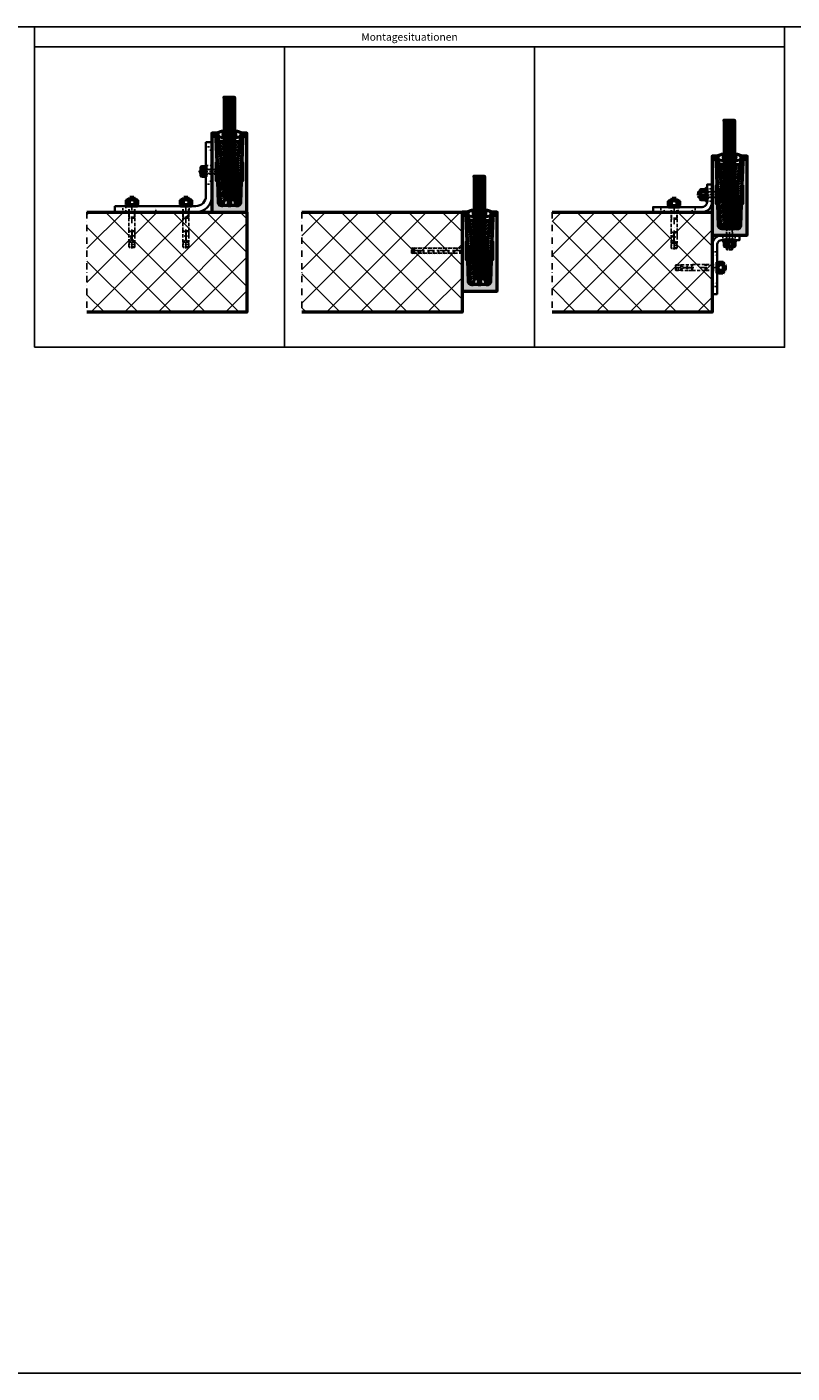
# Model space of a CAD drawing. Units: millimetres. Extents: x 0 to 5495, y -2690 to 157.
# Drawn here: x 2720 to 4250, y -2690 to 0 of the extents above; entities that cross this region are included whole.
import ezdxf

# ---------------------------------------------------------------- set-up
doc = ezdxf.new("R2010")
doc.units = ezdxf.units.MM
for name, pattern in [('STRICHPUNKT', [25.4, 12.7, -6.35, 0, -6.35]), ('VERDECKT', [9.525, 6.35, -3.175]), ('VERDECKT2', [4.7625, 3.175, -1.5875])]:
    doc.linetypes.add(name, pattern=pattern)
for name, color, linetype, lineweight in [('Achsen', 3, 'STRICHPUNKT', 25), ('Alu', 50, 'Continuous', 50), ('Alu6', 55, 'Continuous', 18), ('Bemassung', 6, 'Continuous', 25), ('Beton', 150, 'Continuous', 50), ('Beton6', 155, 'Continuous', 18), ('Glas', 80, 'Continuous', 50), ('Glas6', 85, 'Continuous', 18), ('Gummi', 20, 'Continuous', 50), ('Gummi6', 25, 'Continuous', 18), ('Kst', 20, 'Continuous', 50), ('Kst6', 25, 'Continuous', 18), ('Stahl1', 132, 'Continuous', 35), ('Stahl3', 134, 'VERDECKT2', 25), ('Stahl4', 134, 'STRICHPUNKT', 25), ('Verbinder', 20, 'Continuous', 50), ('Verbinder2', 24, 'VERDECKT', 25), ('Verbinder3', 24, 'VERDECKT2', 25), ('Verbinder4', 24, 'STRICHPUNKT', 25)]:
    doc.layers.add(name, color=color, linetype=linetype, lineweight=lineweight)
doc.layers.add('HILFSLINIEN', color=253, linetype='Continuous', lineweight=0, plot=False)
doc.styles.add('PFI', font='isocp.shx', dxfattribs={"width": 0.9})

# ---------------------------------------------------------------- blocks, each defined once
blk = doc.blocks.new('Bausituation')
at = {"layer": 'Beton6'}
h = blk.add_hatch(dxfattribs=at)
h.set_pattern_fill('ANSI37', color=256, scale=15)
h.set_pattern_definition([(45, (-2223.81, -1061.647), (-33.676, 33.676), []), (135, (-2223.81, -1061.647), (-33.676, -33.676), [])])
h.paths.add_polyline_path([(0, 0), (0, -200), (320, -200), (320, 0)])
at = {"layer": 'Achsen'}
blk.add_lwpolyline([(0, 0), (0, -200)], dxfattribs=at)
at = {"layer": 'Beton'}
blk.add_lwpolyline([(0, 0), (320, 0), (320, -200), (0, -200)], dxfattribs=at)
blk = doc.blocks.new('PROFIX PBZ-R M12_5_100')
at = {"layer": 'Verbinder'}
for p, q in [((11.2, 2.5), (-11.2, 2.5)), ((-11.2, 0), (-11.2, 2.5)), ((11.2, 0), (-11.2, 0)), ((-11, 3.9), (-11, 11.5)), ((-5.5, 12.9), (-8.2, 12.9)), ((-5.5, 2.5), (-8.2, 2.5)), ((6.7, 12.9), (-6.7, 12.9)), ((-6.1, 12.9), (-6.1, 13.1)), ((-4.5, 13.5), (-6, 12.9)), ((5.5, 12.9), (-5.5, 12.9)), ((-5.5, 11.5), (-5.5, 3.9)), ((5.5, 2.5), (-5.5, 2.5)), ((-4.5, 16), (-3.9, 17)), ((-4.5, 13.5), (-4.5, 16)), ((4.5, 16), (-4.5, 16)), ((4.5, 13.5), (-4.5, 13.5)), ((3.9, 17), (-3.9, 17)), ((4.5, 16), (3.9, 17)), ((4.5, 13.5), (4.5, 16)), ((4.5, 13.5), (6, 12.9)), ((8.2, 12.9), (5.5, 12.9)), ((5.5, 11.5), (5.5, 3.9)), ((8.2, 2.5), (5.5, 2.5)), ((6.1, 12.9), (6.1, 13.1)), ((11, 11.5), (11, 3.9)), ((11.2, 2.5), (11.2, 0))]:
    blk.add_line(p, q, dxfattribs=at)
for points in [[(-11, 11.5), (-10.8, 11.7), (-10.6, 11.9), (-10.5, 12.1), (-10.2, 12.2), (-10, 12.4), (-9.8, 12.5), (-9.5, 12.7), (-9.2, 12.8), (-9, 12.8), (-8.7, 12.9), (-8.4, 12.9), (-8.1, 12.9), (-7.8, 12.9), (-7.5, 12.8), (-7.2, 12.8), (-7, 12.7), (-6.7, 12.5), (-6.5, 12.4), (-6.2, 12.2), (-6, 12.1), (-5.8, 11.9), (-5.7, 11.7), (-5.5, 11.5)], [(-5.5, 3.9), (-5.7, 3.7), (-5.8, 3.5), (-6, 3.3), (-6.2, 3.2), (-6.5, 3), (-6.7, 2.9), (-7, 2.7), (-7.2, 2.6), (-7.5, 2.6), (-7.8, 2.5), (-8.1, 2.5), (-8.4, 2.5), (-8.7, 2.5), (-9, 2.6), (-9.2, 2.6), (-9.5, 2.7), (-9.8, 2.9), (-10, 3), (-10.2, 3.2), (-10.5, 3.3), (-10.6, 3.5), (-10.8, 3.7), (-11, 3.9)], [(-5.5, 11.5), (-5.1, 11.7), (-4.6, 11.9), (-4.1, 12.1), (-3.6, 12.3), (-3.1, 12.5), (-2.6, 12.6), (-2.1, 12.7), (-1.6, 12.8), (-1.1, 12.9), (-0.5, 12.9), (0, 12.9), (0.5, 12.9), (1.1, 12.9), (1.6, 12.8), (2.1, 12.7), (2.6, 12.6), (3.1, 12.5), (3.6, 12.3), (4.1, 12.1), (4.6, 11.9), (5.1, 11.7), (5.5, 11.5)], [(5.5, 3.9), (5.1, 3.7), (4.6, 3.5), (4.1, 3.3), (3.6, 3.1), (3.1, 2.9), (2.6, 2.8), (2.1, 2.7), (1.6, 2.6), (1.1, 2.5), (0.5, 2.5), (0, 2.5), (-0.5, 2.5), (-1.1, 2.5), (-1.6, 2.6), (-2.1, 2.7), (-2.6, 2.8), (-3.1, 2.9), (-3.6, 3.1), (-4.1, 3.3), (-4.6, 3.5), (-5.1, 3.7), (-5.5, 3.9)], [(5.5, 11.5), (5.7, 11.7), (5.8, 11.9), (6, 12.1), (6.2, 12.2), (6.5, 12.4), (6.7, 12.5), (7, 12.7), (7.2, 12.8), (7.5, 12.8), (7.8, 12.9), (8.1, 12.9), (8.4, 12.9), (8.7, 12.9), (9, 12.8), (9.2, 12.8), (9.5, 12.7), (9.8, 12.5), (10, 12.4), (10.2, 12.2), (10.5, 12.1), (10.6, 11.9), (10.8, 11.7), (11, 11.5)], [(11, 3.9), (10.8, 3.7), (10.6, 3.5), (10.5, 3.3), (10.2, 3.2), (10, 3), (9.8, 2.9), (9.5, 2.7), (9.2, 2.6), (9, 2.6), (8.7, 2.5), (8.4, 2.5), (8.1, 2.5), (7.8, 2.5), (7.5, 2.6), (7.2, 2.6), (7, 2.7), (6.7, 2.9), (6.5, 3), (6.2, 3.2), (6, 3.3), (5.8, 3.5), (5.7, 3.7), (5.5, 3.9)]]:
    blk.add_lwpolyline(points, dxfattribs=at)
at = {"layer": 'Verbinder2'}
for p, q in [((-6, -21.9), (-6, 0)), ((-5.4, -21.9), (-5.4, 0)), ((5.4, -21.9), (5.4, 0)), ((6, -21.9), (6, 0)), ((6, -21.9), (-6, -21.9)), ((-6, -24), (-6, -49.3)), ((6, -24), (-6, -24)), ((5.4, -23), (-5.4, -23)), ((4.9, -21.9), (-4.9, -21.9)), ((6, -24), (6, -49.3)), ((5.9, -49.3), (-5.9, -49.3)), ((-5.9, -49.3), (-5.9, -50.8)), ((5.9, -49.3), (-5.9, -49.3)), ((5.8, -49.3), (-5.8, -49.3)), ((5.5, -49.3), (-5.5, -49.3)), ((-5, -49.3), (-5, -50.8)), ((-0.5, -52.2), (-0.5, -57.9)), ((0.5, -57.9), (0.5, -52.2)), ((5, -50.8), (5, -49.3)), ((5.9, -50.8), (5.9, -49.3)), ((-5, -72.2), (-5.9, -77)), ((5.9, -77), (-5.9, -77)), ((5, -72.2), (5.9, -77)), ((5.9, -81.2), (-5.9, -81.2))]:
    blk.add_line(p, q, dxfattribs=at)
for points in [[(-6, -21.9), (-5.4, -23), (-5.4, -24)], [(6, -21.9), (5.4, -23), (5.4, -24)]]:
    blk.add_lwpolyline(points, dxfattribs=at)
for points in [[(-5.9, -72.2), (-5.9, -50.8), (-1.5, -50.8, 1), (1.5, -50.8), (5.9, -50.8), (5.9, -58.3), (5.9, -72.2), (2.4, -72.2, -0.330873), (2, -71.8), (1.5, -68.7, 0.317837), (0.5, -67.3), (0.5, -61.7, 0.341999), (2, -59.8, 1), (-2, -59.8, 0.341999), (-0.5, -61.7), (-0.5, -67.3, 0.317837), (-1.5, -68.7), (-2, -71.8, -0.330873), (-2.4, -72.2), (-5.9, -72.2)], [(-5.9, -70.2), (-5.9, -71.2), (-3.3, -71.2, 0.330873), (-2.9, -70.8, 0.502773), (-3.3, -70.2), (-5.9, -70.2)], [(5.9, -77), (5.9, -81, -0.414214), (3.9, -83), (-3.9, -83, -0.414214), (-5.9, -81), (-5.9, -77)], [(5.9, -70.2), (5.9, -71.2), (3.3, -71.2, -0.330873), (2.9, -70.8, -0.502773), (3.3, -70.2), (5.9, -70.2)]]:
    blk.add_lwpolyline(points, format="xyb", dxfattribs=at)
at = {"layer": 'Verbinder4'}
blk.add_line((0, -85), (0, 19), dxfattribs=at)
blk = doc.blocks.new('*U155')
at = {"layer": 'Glas'}
for points in [[(-10.5, 215.5), (-10.5, 16.5), (-10, 16), (-0.2, 16), (-0.2, 216), (-10, 216), (-10.5, 215.5)], [(0.3, 216), (0.3, 16), (10, 16), (10.5, 16.5), (10.5, 215.5), (10, 216), (0.3, 216)]]:
    blk.add_lwpolyline(points, dxfattribs=at)
blk.add_point((-10.5, 216), dxfattribs=at)
at = {"layer": 'Glas6'}
for points in [[(-9, 216), (-9, 16)], [(-7.6, 216), (-7.6, 16)], [(-6.1, 216), (-6.1, 16)], [(-4.6, 216), (-4.6, 16)], [(-3.2, 216), (-3.2, 16)], [(-1.7, 216), (-1.7, 16)], [(1.7, 216), (1.7, 16)], [(3.2, 216), (3.2, 16)], [(4.6, 216), (4.6, 16)], [(6.1, 216), (6.1, 16)], [(7.6, 216), (7.6, 16)], [(9, 216), (9, 16)]]:
    blk.add_lwpolyline(points, dxfattribs=at)
at = {"layer": 'Glas6', "const_width": 0.5}
blk.add_lwpolyline([(0, 216), (0, 16)], dxfattribs=at)
at = {"layer": 'HILFSLINIEN'}
blk.add_lwpolyline([(-10.5, 16), (10.5, 16), (10.5, 216), (-10.5, 216)], close=True, dxfattribs=at)
blk = doc.blocks.new('137104 Seitenansicht')
at = {"layer": 'Stahl1'}
for p, q in [((0, 140), (-12, 140)), ((-12, 140), (-12, 32)), ((0, 32), (0, 140)), ((-32, 12), (-194, 12)), ((-194, 12), (-194, 0)), ((-194, 0), (-32, 0))]:
    blk.add_line(p, q, dxfattribs=at)
for radius in [32, 20]:
    blk.add_arc((-32, 32), radius, 270, 0, dxfattribs=at)
at = {"layer": 'Stahl3'}
for p, q in [((0, 130.5), (-12, 130.5)), ((0, 55.5), (-12, 55.5)), ((-178.5, 0), (-178.5, 12)), ((-45.5, 0), (-45.5, 12))]:
    blk.add_line(p, q, dxfattribs=at)
at = {"layer": 'Stahl4', "ltscale": 0.5}
for p, q in [((2, 124), (-14, 124)), ((2, 62), (-14, 62)), ((-112, -2), (-112, 14))]:
    blk.add_line(p, q, dxfattribs=at)
at = {"layer": 'Stahl4', "ltscale": 0.3}
for p, q in [((0, 93), (-12, 93)), ((-172, 0), (-172, 12)), ((-52, 0), (-52, 12))]:
    blk.add_line(p, q, dxfattribs=at)
blk = doc.blocks.new('*U96')
blk.add_blockref('137104 Seitenansicht', (0, 0))
blk = doc.blocks.new('137103 Seitenansicht')
at = {"layer": 'Stahl1'}
blk.add_lwpolyline([(-20, 0), (-118, 0), (-118, 10), (-20, 10, 0.414214), (-10, 20), (-10, 55), (0, 55), (0, 20, -0.414214)], format="xyb", close=True, dxfattribs=at)
at = {"layer": 'Stahl3'}
for p, q in [((-10, 46.5), (0, 46.5)), ((-102.5, 0), (-102.5, 10)), ((-33.5, 0), (-33.5, 10)), ((-10, 21.5), (0, 21.5))]:
    blk.add_line(p, q, dxfattribs=at)
at = {"layer": 'Stahl4', "ltscale": 0.5}
for p, q in [((-12, 34), (2, 34)), ((-68, -2), (-68, 12))]:
    blk.add_line(p, q, dxfattribs=at)
at = {"layer": 'Stahl4', "ltscale": 0.3}
for p, q in [((-10, 40), (0, 40)), ((-10, 28), (0, 28)), ((-96, 0), (-96, 10)), ((-40, 0), (-40, 10))]:
    blk.add_line(p, q, dxfattribs=at)
blk = doc.blocks.new('*U99')
blk.add_blockref('137103 Seitenansicht', (0, 0))
blk = doc.blocks.new('125AA12')
at = {"layer": 'Verbinder'}
blk.add_lwpolyline([(-12, 2.5), (12, 2.5), (12, 0), (-12, 0), (-12, 2.5)], dxfattribs=at)
at = {"layer": 'Verbinder3'}
for points in [[(-6.5, 2.5), (-6.5, 0)], [(6.5, 2.5), (6.5, 0)]]:
    blk.add_lwpolyline(points, dxfattribs=at)
at = {"layer": 'Verbinder4'}
blk.add_lwpolyline([(0, 4.5), (0, -2)], dxfattribs=at)
blk = doc.blocks.new('*U41')
at = {"layer": 'Verbinder'}
blk.add_lwpolyline([(10.4, -1.3), (10.4, -9.5, -0.516962), (5.2, -9.5, -0.258481), (-5.2, -9.5, -0.516962), (-10.4, -9.5), (-10.4, -1.3, -0.516962), (-5.2, -1.3, -0.258481), (5.2, -1.3, -0.516962)], format="xyb", close=True, dxfattribs=at)
for points in [[(-7.8, 0), (7.8, 0)], [(-7.8, -10.8), (7.8, -10.8)], [(-5.2, -1.3), (-5.2, -9.5)], [(5.2, -1.3), (5.2, -9.5)]]:
    blk.add_lwpolyline(points, dxfattribs=at)
at = {"layer": 'Verbinder4'}
blk.add_lwpolyline([(0, 5.1), (0, -15.9)], dxfattribs=at)
blk = doc.blocks.new('*U43')
at = {"layer": 'Verbinder'}
blk.add_lwpolyline([(10.5, 0.8), (10.5, 6.1, 0.519041), (5.3, 6.1, 0.259512), (-5.3, 6.1, 0.519041), (-10.6, 6.1), (-10.6, 0.8)], format="xyb", close=True, dxfattribs=at)
for points in [[(-9.1, 0.8), (-9.1, 0), (9.1, 0), (9.1, 0.8)], [(-7.9, 7.5), (7.9, 7.5)], [(-5.3, 6.1), (-5.3, 0.8)], [(5.3, 6.1), (5.3, 0.8)]]:
    blk.add_lwpolyline(points, dxfattribs=at)
at = {"layer": 'Verbinder2'}
for points in [[(-5.2, -45), (-5.2, -3), (-6, 0)], [(6, 0), (6, -44.2), (5.2, -45), (-5.2, -45), (-6, -44.2), (-6, 0)], [(0, 0), (0, -47.2)], [(6, 0), (5.2, -3), (5.2, -45)], [(-6, -3), (6, -3)]]:
    blk.add_lwpolyline(points, dxfattribs=at)
at = {"layer": 'Verbinder3'}
blk.add_lwpolyline([(6, -44.2), (-6, -44.2)], dxfattribs=at)
at = {"layer": 'Verbinder4'}
blk.add_lwpolyline([(0, 0), (0, 11.2)], dxfattribs=at)
blk = doc.blocks.new('Hilt_HUS3H_10_110an')
at = {"layer": 'Verbinder'}
for p, q in [((-10.25, 0), (-10.25, 2.17)), ((10.25, 2.17), (-10.25, 2.17)), ((10.25, 0), (-10.25, 0)), ((-8.660254, 2.595971), (-8.660254, 9.1)), ((8.660254, 9.1), (-8.660254, 9.1)), ((-8.259183, 2.684788), (-8.660254, 2.595962)), ((-7.860561, 2.755005), (-8.259183, 2.684788)), ((-7.465117, 2.807038), (-7.860561, 2.755005)), ((-7.073579, 2.841309), (-7.465117, 2.807038)), ((-6.686676, 2.858241), (-7.073579, 2.841309)), ((-6.303705, 2.858241), (-6.686676, 2.858241)), ((-5.916802, 2.841309), (-6.303705, 2.858241)), ((-5.525264, 2.807038), (-5.916802, 2.841309)), ((-5.12982, 2.755005), (-5.525264, 2.807038)), ((-4.731198, 2.684788), (-5.12982, 2.755005)), ((-4.330127, 2.595971), (-4.731198, 2.684788)), ((-4.330127, 2.595971), (-4.330127, 9.1)), ((-3.699509, 2.667335), (-4.330127, 2.595971)), ((-3.071723, 2.727164), (-3.699509, 2.667335)), ((-2.447475, 2.775654), (-3.071723, 2.727164)), ((-1.827472, 2.813011), (-2.447475, 2.775654)), ((-1.212421, 2.839441), (-1.827472, 2.813011)), ((-0.603028, 2.855148), (-1.212421, 2.839441)), ((0, 2.860338), (-0.603028, 2.855148)), ((0.603028, 2.855148), (0, 2.860338)), ((1.212421, 2.839441), (0.603028, 2.855148)), ((1.827472, 2.813011), (1.212421, 2.839441)), ((2.447475, 2.775654), (1.827472, 2.813011)), ((3.071723, 2.727164), (2.447475, 2.775654)), ((3.699509, 2.667335), (3.071723, 2.727164)), ((4.330127, 2.595971), (3.699509, 2.667335)), ((4.330127, 2.595971), (4.330127, 9.1)), ((4.731198, 2.684788), (4.330127, 2.595971)), ((5.12982, 2.755005), (4.731198, 2.684788)), ((5.525264, 2.807038), (5.12982, 2.755005)), ((5.916802, 2.841309), (5.525264, 2.807038)), ((6.303705, 2.858241), (5.916802, 2.841309)), ((6.686676, 2.858241), (6.303705, 2.858241)), ((7.073579, 2.841309), (6.686676, 2.858241)), ((7.465117, 2.807038), (7.073579, 2.841309)), ((7.860561, 2.755005), (7.465117, 2.807038)), ((8.259183, 2.684788), (7.860561, 2.755005)), ((8.660254, 2.595971), (8.259183, 2.684788)), ((8.660254, 2.595971), (8.660254, 9.1)), ((10.25, 0), (10.25, 2.17))]:
    blk.add_line(p, q, dxfattribs=at)
for centre, start, end in [((0.258988, -33.870586), 103.743970718, 106.256029896), ((-0.258988, -33.870586), 73.743970104, 76.256029282)]:
    blk.add_arc(centre, 37.541479, start, end, dxfattribs=at)
at = {"layer": 'Verbinder2'}
for p, q in [((-4.983586, -25.607611), (-6.2, -26.000004)), ((-4.95, -26.403229), (-6.2, -26.000004)), ((6.2, -26.000004), (-6.2, -26.000004)), ((-5.275, -12.798117), (-5.275, -1.9)), ((5.275, -1.9), (-5.275, -1.9)), ((-5.1, -13.500003), (-5.275, -12.798117)), ((5.275, -12.798117), (-5.275, -12.798117)), ((-5.1, -24.500004), (-5.1, -13.500003)), ((5.1, -13.500003), (-5.1, -13.500003)), ((-4.983586, -25.607611), (-5.1, -24.500004)), ((5.1, -24.500004), (-5.1, -24.500004)), ((4.983586, -25.607611), (-4.983586, -25.607611)), ((-4.95, -35.596779), (-4.95, -26.403229)), ((4.95, -26.403229), (-4.95, -26.403229)), ((6.2, -26.000004), (4.95, -26.403229)), ((4.95, -35.596779), (4.95, -26.403229)), ((5.1, -24.500004), (4.983586, -25.607611)), ((6.2, -26.000004), (4.983586, -25.607611)), ((5.275, -12.798117), (5.1, -13.500003)), ((5.1, -24.500004), (5.1, -13.500003)), ((5.275, -12.798117), (5.275, -1.9)), ((-4.95, -35.596779), (-6.2, -36.000004)), ((-4.95, -36.403229), (-6.2, -36.000004)), ((6.2, -36.000004), (-6.2, -36.000004)), ((-4.95, -45.596779), (-6.2, -46.000004)), ((-4.95, -46.403229), (-6.2, -46.000004)), ((6.2, -46.000004), (-6.2, -46.000004)), ((4.95, -35.596779), (-4.95, -35.596779)), ((-4.95, -45.596779), (-4.95, -36.403229)), ((4.95, -36.403229), (-4.95, -36.403229)), ((4.95, -45.596779), (-4.95, -45.596779)), ((-4.95, -55.596779), (-4.95, -46.403229)), ((4.95, -46.403229), (-4.95, -46.403229)), ((6.2, -36.000004), (4.95, -35.596779)), ((6.2, -36.000004), (4.95, -36.403229)), ((4.95, -45.596779), (4.95, -36.403229)), ((6.2, -46.000004), (4.95, -45.596779)), ((6.2, -46.000004), (4.95, -46.403229)), ((4.95, -55.596779), (4.95, -46.403229)), ((-4.95, -55.596779), (-6.2, -56.000004)), ((-4.95, -56.403229), (-6.2, -56.000004)), ((6.2, -56.000004), (-6.2, -56.000004)), ((-4.95, -65.596779), (-6.2, -66)), ((-4.95, -66.403229), (-6.2, -66)), ((6.2, -66), (-6.2, -66)), ((-4.95, -75.596779), (-6.2, -76)), ((-4.95, -76.403229), (-6.2, -76)), ((6.2, -76), (-6.2, -76)), ((4.95, -55.596779), (-4.95, -55.596779)), ((-4.95, -65.596779), (-4.95, -56.403229)), ((4.95, -56.403229), (-4.95, -56.403229)), ((4.95, -65.596779), (-4.95, -65.596779)), ((-4.95, -75.596779), (-4.95, -66.403229)), ((4.95, -66.403229), (-4.95, -66.403229)), ((4.95, -75.596779), (-4.95, -75.596779)), ((-4.95, -85.596779), (-4.95, -76.403229)), ((4.95, -76.403229), (-4.95, -76.403229)), ((6.2, -56.000004), (4.95, -55.596779)), ((6.2, -56.000004), (4.95, -56.403229)), ((4.95, -65.596779), (4.95, -56.403229)), ((6.2, -66), (4.95, -65.596779)), ((6.2, -66), (4.95, -66.403229)), ((4.95, -75.596779), (4.95, -66.403229)), ((6.2, -76), (4.95, -75.596779)), ((6.2, -76), (4.95, -76.403229)), ((4.95, -85.596779), (4.95, -76.403229)), ((-4.95, -85.596779), (-6.2, -86)), ((-4.95, -86.403229), (-6.2, -86)), ((6.2, -86), (-6.2, -86)), ((-4.95, -95.596779), (-6.2, -96)), ((-4.95, -96.403229), (-6.2, -96)), ((6.2, -96), (-6.2, -96)), ((-4.95, -105.596779), (-6.2, -106)), ((-4.95, -106.403229), (-6.2, -106)), ((-6.021193, -106), (-6.2, -106)), ((-5.776706, -105.932236), (-6.021193, -106)), ((-5.791039, -106.066528), (-6.021193, -106)), ((-5.569296, -106.129822), (-5.791039, -106.066528)), ((-5.540447, -105.868126), (-5.776706, -105.932236)), ((-5.355371, -106.190041), (-5.569296, -106.129822)), ((-5.311761, -105.80751), (-5.540447, -105.868126)), ((-5.148713, -106.24736), (-5.355371, -106.190041)), ((-5.090036, -105.750206), (-5.311761, -105.80751)), ((-4.948807, -106.30191), (-5.148713, -106.24736)), ((-4.874695, -105.696068), (-5.090036, -105.750206)), ((4.95, -85.596779), (-4.95, -85.596779)), ((-4.95, -95.596779), (-4.95, -86.403229)), ((4.95, -86.403229), (-4.95, -86.403229)), ((4.95, -95.596779), (-4.95, -95.596779)), ((-4.95, -105.596779), (-4.95, -96.403229)), ((4.95, -96.403229), (-4.95, -96.403229)), ((-4.461023, -105.596779), (-4.95, -105.596779)), ((-4.95, -110), (-4.95, -106.403229)), ((-4.567356, -106.403229), (-4.95, -106.403229)), ((-4.755172, -106.353828), (-4.948807, -106.30191)), ((-4.665196, -105.644966), (-4.874695, -105.696068)), ((-4.567356, -106.403229), (-4.755172, -106.353828)), ((-4.461023, -105.596779), (-4.665196, -105.644966)), ((-4.233807, -105.935081), (-4.309427, -106)), ((-4.233807, -106.064926), (-4.309427, -106)), ((0.436021, -106), (-4.309427, -106)), ((-4.16075, -105.872803), (-4.233807, -105.935081)), ((-4.16075, -106.127205), (-4.233807, -106.064926)), ((-4.090105, -105.813034), (-4.16075, -105.872803)), ((-4.090105, -106.186974), (-4.16075, -106.127205)), ((-4.021727, -105.755661), (-4.090105, -105.813034)), ((-4.021727, -106.244347), (-4.090105, -106.186974)), ((-3.955482, -105.700554), (-4.021727, -105.755661)), ((-3.955482, -106.299446), (-4.021727, -106.244347)), ((-3.891245, -105.647629), (-3.955482, -105.700554)), ((-3.891245, -106.352379), (-3.955482, -106.299446)), ((-3.828897, -105.596779), (-3.891245, -105.647629)), ((-3.828897, -106.403229), (-3.891245, -106.352379)), ((-3.828897, -105.596779), (-3.828897, -102.49543)), ((0.91655, -105.596779), (-3.828897, -105.596779)), ((-3.828897, -110), (-3.828897, -106.403229)), ((0.91655, -106.403229), (-3.828897, -106.403229)), ((0.511641, -105.935081), (0.436021, -106)), ((0.511641, -106.064926), (0.436021, -106)), ((0.584698, -105.872803), (0.511641, -105.935081)), ((0.584698, -106.127205), (0.511641, -106.064926)), ((0.655343, -105.813034), (0.584698, -105.872803)), ((0.655343, -106.186974), (0.584698, -106.127205)), ((0.723721, -105.755661), (0.655343, -105.813034)), ((0.723721, -106.244347), (0.655343, -106.186974)), ((0.789966, -105.700554), (0.723721, -105.755661)), ((0.789966, -106.299446), (0.723721, -106.244347)), ((0.854203, -105.647629), (0.789966, -105.700554)), ((0.854203, -106.352379), (0.789966, -106.299446)), ((0.91655, -105.596779), (0.854203, -105.647629)), ((0.91655, -106.403229), (0.854203, -106.352379)), ((0.91655, -105.596779), (0.91655, -103.533974)), ((1.509123, -110), (0.91655, -103.533974)), ((0.91655, -110), (0.91655, -106.403229)), ((2.039312, -105.644218), (1.817675, -105.596779)), ((4.95, -105.596779), (1.817675, -105.596779)), ((2.266856, -105.694817), (2.039312, -105.644218)), ((2.28895, -106.354195), (2.10657, -106.403229)), ((4.95, -106.403229), (2.10657, -106.403229)), ((2.500903, -105.74868), (2.266856, -105.694817)), ((2.476796, -106.302528), (2.28895, -106.354195)), ((2.670571, -106.248108), (2.476796, -106.302528)), ((2.742082, -105.805969), (2.500903, -105.74868)), ((2.870767, -106.190803), (2.670571, -106.248108)), ((2.991061, -105.866829), (2.742082, -105.805969)), ((3.077909, -106.13047), (2.870767, -106.190803)), ((3.248554, -105.931442), (2.991061, -105.866829)), ((3.292559, -106.066933), (3.077909, -106.13047)), ((3.515322, -106), (3.248554, -105.931442)), ((3.515322, -106), (3.292559, -106.066933)), ((6.2, -106), (3.515322, -106)), ((6.2, -86), (4.95, -85.596779)), ((6.2, -86), (4.95, -86.403229)), ((4.95, -95.596779), (4.95, -86.403229)), ((6.2, -96), (4.95, -95.596779)), ((6.2, -96), (4.95, -96.403229)), ((4.95, -105.596779), (4.95, -96.403229)), ((6.2, -106), (4.95, -105.596779)), ((6.2, -106), (4.95, -106.403229)), ((4.95, -110), (4.95, -106.403229)), ((-4.864405, -110), (-4.95, -110)), ((-3.828899, -110), (-4.864405, -110)), ((4.95, -110), (-3.828897, -110))]:
    blk.add_line(p, q, dxfattribs=at)
for centre, start, end in [((-7.175, -1.9), 0.000001157, 90), ((7.175, -1.9), 90, 179.999998843)]:
    blk.add_arc(centre, 1.9, start, end, dxfattribs=at)
for centre, major_axis, ratio, start_param, end_param in [((0, -120.93698), (-1.775763, 21.437389), 0.2155353909, 0.8081036295, 1.0176421046), ((0, -120.93698), (-1.775763, 21.437389), 0.2155353909, 0.5174502303, 0.7556511046), ((0, -119.423431), (-1.805974, 18.468153), 0.2495534339, -0.7494691276, -0.5597008796), ((0, -119.423431), (-1.805974, 18.468153), 0.2495534339, -1.0598927546, -0.8130558687)]:
    blk.add_ellipse(centre, major_axis=major_axis, ratio=ratio, start_param=start_param, end_param=end_param, dxfattribs=at)
at = {"layer": 'Verbinder4'}
blk.add_lwpolyline([(0, 11.1), (0, -112)], dxfattribs=at)
blk = doc.blocks.new('*U131')
at = {"layer": 'Verbinder'}
blk.add_lwpolyline([(10.5, 0.8), (10.5, 6.1, 0.519041), (5.3, 6.1, 0.259512), (-5.3, 6.1, 0.519041), (-10.6, 6.1), (-10.6, 0.8)], format="xyb", close=True, dxfattribs=at)
for points in [[(-9.1, 0.8), (-9.1, 0), (9.1, 0), (9.1, 0.8)], [(-7.9, 7.5), (7.9, 7.5)], [(-5.3, 6.1), (-5.3, 0.8)], [(5.3, 6.1), (5.3, 0.8)]]:
    blk.add_lwpolyline(points, dxfattribs=at)
at = {"layer": 'Verbinder2'}
for points in [[(-5.2, -40), (-5.2, -3), (-6, 0)], [(6, 0), (6, -39.2), (5.2, -40), (-5.2, -40), (-6, -39.2), (-6, 0)], [(0, 0), (0, -42.2)], [(6, 0), (5.2, -3), (5.2, -40)], [(-6, -3), (6, -3)]]:
    blk.add_lwpolyline(points, dxfattribs=at)
at = {"layer": 'Verbinder3'}
blk.add_lwpolyline([(6, -39.2), (-6, -39.2)], dxfattribs=at)
at = {"layer": 'Verbinder4'}
blk.add_lwpolyline([(0, 0), (0, 11.2)], dxfattribs=at)
blk = doc.blocks.new('*U80')
at = {"layer": 'Verbinder'}
blk.add_lwpolyline([(-12, 2.5), (12, 2.5), (12, 0), (-12, 0), (-12, 2.5)], dxfattribs=at)
at = {"layer": 'Verbinder3'}
for points in [[(-6.5, 2.5), (-6.5, 0)], [(6.5, 2.5), (6.5, 0)]]:
    blk.add_lwpolyline(points, dxfattribs=at)
at = {"layer": 'Verbinder4'}
blk.add_lwpolyline([(0, 4.5), (0, -2)], dxfattribs=at)
blk = doc.blocks.new('*U81')
at = {"layer": 'Verbinder'}
blk.add_lwpolyline([(9.2, -1.2), (9.2, -7.2, -0.516962), (4.6, -7.2, -0.258481), (-4.6, -7.2, -0.516962), (-9.2, -7.2), (-9.2, -1.2, -0.516962), (-4.6, -1.2, -0.258481), (4.6, -1.2, -0.516962)], format="xyb", close=True, dxfattribs=at)
for points in [[(-6.9, 0), (6.9, 0)], [(-6.9, -8.4), (6.9, -8.4)], [(-4.6, -1.2), (-4.6, -7.2)], [(4.6, -1.2), (4.6, -7.2)]]:
    blk.add_lwpolyline(points, dxfattribs=at)
at = {"layer": 'Verbinder4'}
blk.add_lwpolyline([(0, 4.6), (0, -13)], dxfattribs=at)
blk = doc.blocks.new('*U82')
at = {"layer": 'Verbinder'}
blk.add_lwpolyline([(-10, 2), (10, 2), (10, 0), (-10, 0), (-10, 2)], dxfattribs=at)
at = {"layer": 'Verbinder3'}
for points in [[(-5.25, 2), (-5.25, 0)], [(5.25, 2), (5.25, 0)]]:
    blk.add_lwpolyline(points, dxfattribs=at)
at = {"layer": 'Verbinder4'}
blk.add_lwpolyline([(0, 3), (0, -1)], dxfattribs=at)
blk = doc.blocks.new('*U132')
at = {"layer": 'Verbinder'}
blk.add_lwpolyline([(9.4, 0.7), (9.4, 5.2, 0.519041), (4.7, 5.2, 0.259512), (-4.7, 5.2, 0.519041), (-9.5, 5.2), (-9.5, 0.7)], format="xyb", close=True, dxfattribs=at)
for points in [[(-8.2, 0.7), (-8.2, 0), (8.2, 0), (8.2, 0.7)], [(-7.1, 6.4), (7.1, 6.4)], [(-4.7, 5.2), (-4.7, 0.7)], [(4.7, 5.2), (4.7, 0.7)]]:
    blk.add_lwpolyline(points, dxfattribs=at)
at = {"layer": 'Verbinder2'}
for points in [[(-5, 0), (-4.2, -2.5), (-4.2, -35)], [(5, 0), (5, -34.2), (4.2, -35), (-4.2, -35), (-5, -34.2), (-5, 0)], [(0, 0), (0, -37.2)], [(5, 0), (4.2, -2.5), (4.2, -35)], [(-5, -2.5), (5, -2.5)]]:
    blk.add_lwpolyline(points, dxfattribs=at)
at = {"layer": 'Verbinder3'}
blk.add_lwpolyline([(5, -34.2), (-5, -34.2)], dxfattribs=at)
at = {"layer": 'Verbinder4'}
blk.add_lwpolyline([(0, 0), (0, 9.7)], dxfattribs=at)
blk = doc.blocks.new('137324')
at = {"layer": 'Alu6'}
h = blk.add_hatch(color=256, dxfattribs=at)
h.dxf.hatch_style = 1
h.paths.add_polyline_path([(-26.4, 145.9, -0.424475), (-24.9, 147.5), (-24.7, 147.5), (-24.2, 148), (-24.2, 149.6, 0.208934), (-24.6, 150.4, 0.736501), (-25.4, 150, -0.34813), (-25.5, 149.6, -0.392997), (-29, 150.7, -0.34813), (-28.9, 151, 0.573719), (-29.1, 151.9, -0.34813), (-29.3, 152.2, -0.392997), (-26.7, 154.6, -0.348047), (-26.4, 154.4, 0.561374), (-25.6, 154.2), (-24.2, 155.4), (-24.2, 157.7), (-24.5, 158), (-34.7, 158), (-35, 157.7), (-35, 0.3), (-34.7, 0), (0, 0), (0, 13), (-16, 13, -0.404026), (-22, 18.8), (-23.5, 62, 0.404026), (-24, 62.5), (-25.5, 62.5, -0.414214), (-26, 63), (-26, 99, -0.414214), (-25.5, 99.5), (-25.3, 99.5, 0.424475), (-24.8, 100)])
h.paths.add_polyline_path([(35, 157.7), (34.7, 158), (24.5, 158), (24.2, 157.7), (24.2, 155.4), (25.6, 154.2, 0.561374), (26.4, 154.4, -0.348047), (26.7, 154.6, -0.392997), (29.3, 152.2, -0.34813), (29.1, 151.9, 0.573719), (28.9, 151, -0.34813), (29, 150.7, -0.392997), (25.5, 149.6, -0.34813), (25.4, 150, 0.736501), (24.6, 150.4, 0.208934), (24.2, 149.6), (24.2, 148), (24.7, 147.5), (24.9, 147.5, -0.424475), (26.4, 145.9), (24.8, 100, 0.482273), (25.4, 99.5, -0.461856), (26, 99), (26, 63, -0.414214), (25.5, 62.5), (24, 62.5, 0.404026), (23.5, 62), (22, 18.8, -0.404026), (16, 13), (0, 13), (0, 0), (34.7, 0), (35, 0.3)])
at = {"layer": 'Alu'}
blk.add_lwpolyline([(-28.9, 151, 0.573719), (-29.1, 151.9, -0.34813), (-29.3, 152.2, -0.392997), (-26.7, 154.6, -0.348047), (-26.4, 154.4, 0.561374), (-25.6, 154.2), (-24.2, 155.4), (-24.2, 157.7), (-24.5, 158), (-34.7, 158), (-35, 157.7), (-35, 0.3), (-34.7, 0), (34.7, 0), (35, 0.3), (35, 157.7), (34.7, 158), (24.5, 158), (24.2, 157.7), (24.2, 155.4), (25.6, 154.2, 0.561374), (26.4, 154.4, -0.348047), (26.7, 154.6, -0.392997), (29.3, 152.2, -0.34813), (29.1, 151.9, 0.573719), (28.9, 151, -0.34813), (29, 150.7, -0.392997), (25.5, 149.6, -0.34813), (25.4, 150, 0.736501), (24.6, 150.4, 0.208934), (24.2, 149.6), (24.2, 148), (24.7, 147.5), (24.9, 147.5, -0.424475), (26.4, 145.9), (24.8, 100, 0.424475), (25.3, 99.5), (25.5, 99.5, -0.414214), (26, 99), (26, 63, -0.414214), (25.5, 62.5), (24, 62.5, 0.404026), (23.5, 62), (22, 18.8, -0.404026), (16, 13), (-16, 13, -0.404026), (-22, 18.8), (-23.5, 62, 0.404026), (-24, 62.5), (-25.5, 62.5, -0.414214), (-26, 63), (-26, 99, -0.414214), (-25.5, 99.5), (-25.3, 99.5, 0.424475), (-24.8, 100), (-26.4, 145.9, -0.424475), (-24.9, 147.5), (-24.7, 147.5), (-24.2, 148), (-24.2, 149.6, 0.208934), (-24.6, 150.4, 0.736501), (-25.4, 150, -0.34813), (-25.5, 149.6, -0.392997), (-29, 150.7, -0.34813)], format="xyb", close=True, dxfattribs=at)
at = {"layer": 'HILFSLINIEN'}
blk.add_lwpolyline([(-24.2, 157.7), (-24.2, 158), (-35, 158), (-35, 0), (35, 0), (35, 158), (24.2, 158), (24.2, 157.7)], dxfattribs=at)
blk.add_point((0, 0), dxfattribs=at)
blk = doc.blocks.new('137331')
at = {"layer": 'Gummi6'}
h = blk.add_hatch(dxfattribs=at)
h.set_pattern_fill('ANSI37', color=256, scale=0.6)
h.set_pattern_definition([(45, (-1161.7739, -812.6866), (-1.3470384, 1.3470384), []), (135, (-1161.7739, -812.6866), (-1.3470384, -1.3470384), [])])
h.paths.add_polyline_path([(-10.6, 149.2, 0.577026), (-12.2, 151, 0.042687), (-27.1, 146.1, 0.948959), (-26.7, 145), (-26.6, 145), (-24.4, 145.3, -0.444476), (-24.2, 145.1), (-24.2, 142.4, -0.214384), (-24.3, 142.2), (-26, 140.8, 0.447853), (-26.1, 139.6, 0.271089), (-12.1, 134.8, 0.449811), (-10.6, 137.2, -0.153913)])
h.paths.add_polyline_path([(-14.5, 146.9, -0.539596), (-13.8, 146.2, 0.1336), (-13.8, 139.1, -0.48542), (-14.9, 137.6, -0.216182), (-21.3, 140.2, -0.220874), (-21.5, 140.5), (-21.5, 143.8, -0.272034), (-21.3, 144.1, -0.103287)], flags=16)
at = {"layer": 'Gummi', "linetype": 'Continuous', "lineweight": 25}
for points in [[(-12.2, 151, 0.042597), (-27.1, 146.2, 0.975542), (-26.7, 145), (-26.6, 145), (-24.4, 145.3, -0.444476), (-24.2, 145.1), (-24.2, 142.4, -0.233695), (-24.3, 142.2), (-26, 140.8, 0.447853), (-26.1, 139.6, 0.271089), (-12.1, 134.8, 0.449811), (-10.6, 137.2, -0.153913), (-10.6, 149.2, 0.577026)], [(-14.9, 137.6, 0.48542), (-13.8, 139.1, -0.1336), (-13.8, 146.2, 0.539596), (-14.5, 146.9, 0.103287), (-21.3, 144.1, 0.272034), (-21.5, 143.8), (-21.5, 140.5, 0.220874), (-21.3, 140.2, 0.216182)]]:
    blk.add_lwpolyline(points, format="xyb", close=True, dxfattribs=at)
blk = doc.blocks.new('137330')
at = {"layer": 'Kst6'}
h = blk.add_hatch(dxfattribs=at)
h.set_pattern_fill('ANSI31', color=256, angle=82.5132)
h.set_pattern_definition([(127.51321, (-2534.7284, -1113), (-2.5184512, -1.933398), [])])
h.paths.add_polyline_path([(-11.1, 122.9, -0.074009), (-11.1, 124.4, 0.008609), (-10.5, 127.2, 0.568766), (-11.7, 128.5, -0.053284), (-19.7, 128, 0.389371), (-20.6, 127), (-18, 105.4, 0.883611), (-11, 105.5, 0.062446)])
at = {"layer": 'Kst'}
blk.add_lwpolyline([(-10.5, 127.2, 0.568766), (-11.7, 128.5, -0.053284), (-19.7, 128, 0.389371), (-20.6, 127), (-18, 105.4, 0.883611), (-11, 105.5, 0.062446), (-11.1, 122.9, -0.074009), (-11.1, 124.4, 0.008609)], format="xyb", close=True, dxfattribs=at)
blk = doc.blocks.new('137327')
at = {"layer": 'Kst6'}
h = blk.add_hatch(dxfattribs=at)
h.set_pattern_fill('ANSI31', color=256)
h.set_pattern_definition([(45, (-26.437, 0), (-2.245064, 2.245064), [])])
h.paths.add_polyline_path([(26.4, 132.8, 0.424475), (25.2, 134), (22.1, 134, 0.378896), (21.6, 133.6), (16.1, 88.5), (17.5, 5.5, -0.419061), (17, 5), (16.2, 5, -0.395189), (15.7, 5.5), (13.3, 42.6, 0.474831), (12.6, 43, 0.48353), (12.3, 42.9), (10.5, 33.6, 0.048707), (10.5, 33.5), (10.5, 16.5, -0.414214), (10, 16), (-10, 16, -0.414214), (-10.5, 16.5), (-10.5, 33.5, 0.048707), (-10.5, 33.6), (-12.4, 43.1), (-16.9, 94.8), (-21.6, 133.6, 0.378895), (-22.1, 134), (-25.2, 134, 0.424475), (-26.4, 132.8), (-24.8, 85.7), (-24.1, 80.8, -0.453975), (-24.3, 80.6), (-24.4, 80.6, 0.424475), (-24.6, 80.4), (-24.4, 75.8, 0.404026), (-24.2, 75.6), (-23.6, 75.6, -0.37554), (-23.4, 75.4), (-22.8, 70.8, -0.453975), (-23, 70.6), (-24.1, 70.6, 0.424475), (-24.3, 70.4), (-24.1, 65.8, 0.404026), (-23.9, 65.6), (-22.3, 65.6, -0.37554), (-22.1, 65.4), (-21.4, 60.8, -0.453975), (-21.6, 60.6), (-23.7, 60.6, 0.424475), (-23.9, 60.4), (-23.7, 55.8, 0.404026), (-23.5, 55.6), (-20.9, 55.6, -0.37554), (-20.7, 55.4), (-20.1, 50.8, -0.453975), (-20.3, 50.6), (-23.4, 50.6, 0.424475), (-23.6, 50.4), (-23.4, 45.8, 0.404026), (-23.2, 45.6), (-19.6, 45.6, -0.37554), (-19.4, 45.4), (-18.7, 40.8, -0.453975), (-18.9, 40.6), (-23, 40.6, 0.424475), (-23.2, 40.4), (-23, 35.8, 0.404026), (-22.8, 35.6), (-18.3, 35.6, -0.392149), (-18.1, 35.4, -0.00993), (-17.9, 30.8, -0.424855), (-18.1, 30.6), (-22.7, 30.6, 0.424475), (-22.9, 30.4), (-22.7, 25.8, 0.404026), (-22.5, 25.6), (-18, 25.6, -0.417252), (-17.8, 25.4, -0.009919), (-17.9, 20.8, -0.399632), (-18.1, 20.6), (-22.3, 20.6, 0.424475), (-22.5, 20.4), (-22.4, 15.8, 0.404026), (-22.2, 15.6), (-18.5, 15.6, -0.414214), (-18.3, 15.4), (-18.3, 10.8, -0.414214), (-18.5, 10.6), (-22, 10.6, 0.424475), (-22.2, 10.4), (-22, 6, 0.404026), (-21.8, 5.8), (-16.2, 5.8, -0.414214), (-16, 5.6), (-16, 0.2, 0.414214), (-15.8, 0), (-13.2, 0, 0.344151), (-13, 0.2), (-10, 11.8, -0.344151), (-9.8, 12), (-2.7, 12, -0.414214), (-2.5, 11.8), (-2.5, 0.2, 0.414214), (-2.3, 0), (2.3, 0, 0.414214), (2.5, 0.2), (2.5, 11.8, -0.414214), (2.7, 12), (9.8, 12, -0.344151), (10, 11.8), (13, 0.2, 0.344151), (13.2, 0), (16, 0, 0.404026), (22, 5.8)])
for p in [(-21.7, 134), (21.7, 134)]:
    blk.add_point(p)
at = {"layer": 'Kst'}
blk.add_lwpolyline([(2.5, 0.2), (2.5, 11.8, -0.414214), (2.7, 12), (9.8, 12, -0.344151), (10, 11.8), (13, 0.2, 0.344151), (13.2, 0), (16, 0, 0.404026), (22, 5.8), (26.4, 132.8, 0.424475), (25.2, 134), (22.1, 134, 0.378896), (21.6, 133.6), (16.1, 88.5), (17.5, 5.5, -0.419061), (17, 5), (16.2, 5, -0.395189), (15.7, 5.5), (13.3, 42.6, 0.395189), (12.8, 43.1), (12.5, 43.1, 0.358279), (12.3, 42.9), (10.5, 33.6, 0.048707), (10.5, 33.5), (10.5, 16.5, -0.414214), (10, 16), (-10, 16, -0.414214), (-10.5, 16.5), (-10.5, 33.5, 0.048707), (-10.5, 33.6), (-12.4, 43.1), (-16.9, 94.8), (-21.6, 133.6, 0.378895), (-22.1, 134), (-25.2, 134, 0.424475), (-26.4, 132.8), (-24.8, 85.7), (-24.1, 80.8, -0.453975), (-24.3, 80.6), (-24.4, 80.6, 0.424475), (-24.6, 80.4), (-24.4, 75.8, 0.404026), (-24.2, 75.6), (-23.6, 75.6, -0.37554), (-23.4, 75.4), (-22.8, 70.8, -0.453975), (-23, 70.6), (-24.1, 70.6, 0.424475), (-24.3, 70.4), (-24.1, 65.8, 0.404026), (-23.9, 65.6), (-22.3, 65.6, -0.37554), (-22.1, 65.4), (-21.4, 60.8, -0.453975), (-21.6, 60.6), (-23.7, 60.6, 0.424475), (-23.9, 60.4), (-23.7, 55.8, 0.404026), (-23.5, 55.6), (-20.9, 55.6, -0.37554), (-20.7, 55.4), (-20.1, 50.8, -0.453975), (-20.3, 50.6), (-23.4, 50.6, 0.424475), (-23.6, 50.4), (-23.4, 45.8, 0.404026), (-23.2, 45.6), (-19.6, 45.6, -0.37554), (-19.4, 45.4), (-18.7, 40.8, -0.453975), (-18.9, 40.6), (-23, 40.6, 0.424475), (-23.2, 40.4), (-23, 35.8, 0.404026), (-22.8, 35.6), (-18.3, 35.6, -0.392149), (-18.1, 35.4, -0.00993), (-17.9, 30.8, -0.424855), (-18.1, 30.6), (-22.7, 30.6, 0.424475), (-22.9, 30.4), (-22.7, 25.8, 0.404026), (-22.5, 25.6), (-18, 25.6, -0.417252), (-17.8, 25.4, -0.009919), (-17.9, 20.8, -0.399632), (-18.1, 20.6), (-22.3, 20.6, 0.424475), (-22.5, 20.4), (-22.4, 15.8, 0.404026), (-22.2, 15.6), (-18.5, 15.6, -0.414214), (-18.3, 15.4), (-18.3, 10.8, -0.414214), (-18.5, 10.6), (-22, 10.6, 0.424475), (-22.2, 10.4), (-22, 6, 0.404026), (-21.8, 5.8), (-16.2, 5.8, -0.414214), (-16, 5.6), (-16, 0.2, 0.414214), (-15.8, 0), (-13.2, 0, 0.344151), (-13, 0.2), (-10, 11.8, -0.344151), (-9.8, 12), (-2.7, 12, -0.414214), (-2.5, 11.8), (-2.5, 0.2, 0.414214), (-2.3, 0), (2.3, 0, 0.414214)], format="xyb", close=True, dxfattribs=at)
blk = doc.blocks.new('137329')
at = {"layer": 'Kst6'}
h = blk.add_hatch(dxfattribs=at)
h.set_pattern_fill('ANSI31', color=256, scale=0.5, angle=90)
h.set_pattern_definition([(135, (-2252, -663), (-1.122532, -1.122532), [])])
h.paths.add_polyline_path([(16.6, 42.6, 0.425481), (16.1, 43.1), (14, 43, 0.417308), (13.5, 42.5), (14.4, 28.5, 0.411126), (15, 28), (16.4, 28.1, 0.403035), (16.9, 28.6)])
at = {"layer": 'Kst'}
blk.add_lwpolyline([(13.5, 42.5), (14.4, 28.5, 0.411126), (15, 28), (16.4, 28.1, 0.403035), (16.9, 28.6), (16.6, 42.6, 0.425481), (16.1, 43.1), (14, 43, 0.417308)], format="xyb", close=True, dxfattribs=at)
blk = doc.blocks.new('GGG_T_V_21_0.8')
at = {"layer": 'HILFSLINIEN'}
blk.add_lwpolyline([(-10.5, 145), (-10.5, 16), (10.5, 16), (10.5, 145)], dxfattribs=at)
blk.add_point((0, 0), dxfattribs=at)
blk.add_point((0, 0), dxfattribs=at)
blk.add_point((0, 0), dxfattribs=at)
for name in ['137327', '137330', '137329']:
    blk.add_blockref(name, (0, 0))
at = {"xscale": -1}
blk.add_blockref('137330', (0, 0), dxfattribs=at)

msp = doc.modelspace()

# ---------------------------------------------------------------- linework, layer by layer
for points in [[(0, 0), (5495, 0), (5495, -2690), (0, -2690)], [(2735, -40), (4235, -40), (4235, 0), (2735, 0)], [(2735, -640), (3235, -640), (3235, -40), (2735, -40)], [(3235, -40), (3735, -40), (3735, -640), (3235, -640)], [(3735, -40), (4235, -40), (4235, -640), (3735, -640)]]:
    msp.add_lwpolyline(points, close=True)
at = {"layer": 'HILFSLINIEN'}
msp.add_lwpolyline([(3114.5, -212), (3114.5, -341), (3135.5, -341), (3135.5, -212)], dxfattribs=at)

# ---------------------------------------------------------------- block references
for name, p in [('*U155', (3125, -357)), ('*U155', (4125, -403)), ('137324', (3125, -370)), ('137331', (3125, -357)), ('GGG_T_V_21_0.8', (3125, -357)), ('*U96', (3090, -370)), ('137324', (4125, -416)), ('137331', (4125, -403)), ('GGG_T_V_21_0.8', (4125, -403)), ('*U155', (3625, -515)), ('*U99', (4090, -370)), ('PROFIX PBZ-R M12_5_100', (2930, -358)), ('PROFIX PBZ-R M12_5_100', (3038, -358)), ('PROFIX PBZ-R M12_5_100', (4014, -360)), ('Bausituation', (2840, -370)), ('Bausituation', (3270, -370)), ('137324', (3625, -528)), ('137331', (3625, -515)), ('GGG_T_V_21_0.8', (3625, -515)), ('Bausituation', (3770, -370)), ('*U43', (4125, -400.5)), ('*U41', (4125, -428.5))]:
    msp.add_blockref(name, p)
at = {"xscale": -1}
for name, p in [('137331', (3125, -357)), ('137331', (4125, -403)), ('137331', (3625, -515)), ('125AA12', (4125, -403)), ('125AA12', (4125, -428.5))]:
    msp.add_blockref(name, p, dxfattribs=at)
for name, p, rotation in [('*U81', (3067.6, -289), 90), ('*U131', (4101.5, -335), 270), ('*U80', (4077.5, -335), 270), ('*U99', (4090, -416), 270)]:
    msp.add_blockref(name, p, dxfattribs=dict(at, rotation=rotation))
at = {"rotation": 270}
for name, p in [('*U132', (3101, -289)), ('*U82', (3076, -289)), ('*U82', (3099, -289)), ('*U41', (4077.5, -335)), ('Hilt_HUS3H_10_110an', (3599, -447)), ('PROFIX PBZ-R M12_5_100', (4100, -481))]:
    msp.add_blockref(name, p, dxfattribs=at)

# ---------------------------------------------------------------- texts
at = {"layer": 'Bemassung', "color": 2, "insert": (3485, -20), "char_height": 15, "attachment_point": 5, "style": 'PFI'}
msp.add_mtext('\\A1;Montagesituationen', dxfattribs=at)

doc.saveas('drawing.dxf')
